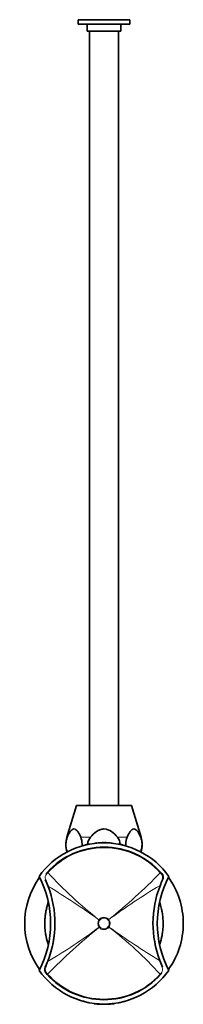
# Model space of a CAD drawing. Units: millimetres. Extents: x -199 to 1063, y 29 to 1164.
# Drawn here: x 419 to 475, y 477 to 819 of the extents above; entities that cross this region are included whole.
import ezdxf

# ---------------------------------------------------------------- set-up
doc = ezdxf.new("R2010")
doc.units = ezdxf.units.MM
doc.layers.add('DV1_Défaut', color=7, linetype='Continuous')
doc.layers.add('Défaut', color=7, linetype='Continuous')

# ---------------------------------------------------------------- blocks, each defined once
blk = doc.blocks.new('SE')
at = {"layer": 'DV1_Défaut', "color": 7, "lineweight": 35}
for p, q in [((456.87, 818.99), (438.87, 818.99)), ((438.87, 818.99), (438.87, 817.49)), ((456.87, 817.49), (456.87, 818.99)), ((456.87, 817.49), (438.87, 817.49)), ((442.07, 817.49), (442.07, 814.99)), ((453.67, 814.99), (442.07, 814.99)), ((442.87, 814.99), (442.87, 545.99)), ((452.87, 545.99), (452.87, 814.99)), ((453.67, 814.99), (453.67, 817.49)), ((438.37, 545.99), (435, 534.95)), ((457.37, 545.99), (438.37, 545.99)), ((460.75, 534.95), (457.37, 545.99)), ((442.77, 532.55), (442.47, 532.49)), ((442.47, 532.44), (442.47, 532.5)), ((444.97, 532.84), (444.77, 532.81)), ((450.77, 532.89), (450.27, 532.94)), ((450.86, 532.83), (450.97, 532.81)), ((453.27, 532.49), (452.97, 532.55)), ((453.27, 532.44), (453.27, 532.5)), ((427.82, 522.31), (428.24, 522.78)), ((467.57, 522.72), (467.93, 522.31)), ((428.18, 487.26), (427.82, 487.66)), ((467.93, 487.66), (467.51, 487.19)), ((442.47, 477.53), (442.47, 477.48)), ((442.47, 477.48), (442.77, 477.42)), ((444.41, 477.21), (444.4, 477.11)), ((445.28, 477.11), (445.27, 477.01)), ((446.66, 477.01), (446.66, 476.91)), ((447.61, 476.99), (447.61, 476.89)), ((448.96, 477.01), (448.96, 476.91)), ((450.34, 477.1), (450.35, 477)), ((450.77, 477.14), (450.97, 477.16)), ((451.49, 477.23), (451.5, 477.13)), ((452.97, 477.42), (453.27, 477.48)), ((453.27, 477.53), (453.27, 477.48))]:
    blk.add_line(p, q, dxfattribs=at)
at = {"layer": 'DV1_Défaut', "color": 7, "lineweight": 18}
for p, q in [((435, 534.95), (435.15, 534.95)), ((443.2, 534.95), (439.81, 534.95)), ((455.93, 534.95), (452.54, 534.95)), ((460.6, 534.95), (460.75, 534.95)), ((444.77, 532.81), (444.77, 532.81)), ((445.47, 532.88), (445.47, 532.88)), ((445.87, 532.98), (445.87, 532.92)), ((446.57, 532.96), (446.57, 533.02)), ((446.97, 532.98), (446.97, 532.98)), ((447.67, 532.99), (447.67, 532.99)), ((448.07, 532.99), (448.07, 532.99)), ((448.77, 532.98), (448.77, 532.98)), ((449.17, 532.96), (449.17, 533.02)), ((449.87, 532.98), (449.87, 532.92)), ((450.27, 532.88), (450.27, 532.88)), ((450.97, 532.81), (450.97, 532.81)), ((428.4, 522.64), (427.96, 522.15)), ((467.78, 522.15), (467.41, 522.57)), ((449.57, 506.32), (449.33, 506.13)), ((449.58, 506.32), (449.33, 506.13)), ((449.57, 506.32), (449.58, 506.32)), ((446.13, 506.27), (446.13, 506.27)), ((446.38, 506.09), (446.13, 506.27)), ((446.38, 506.09), (446.13, 506.27)), ((446.41, 503.85), (446.17, 503.66)), ((446.41, 503.85), (446.17, 503.66)), ((446.17, 503.66), (446.17, 503.66)), ((446.38, 506.09), (446.38, 506.09)), ((446.41, 503.85), (446.41, 503.85)), ((449.33, 506.13), (449.33, 506.13)), ((449.37, 503.89), (449.37, 503.89)), ((449.61, 503.71), (449.37, 503.89)), ((449.61, 503.71), (449.37, 503.89)), ((449.61, 503.71), (449.61, 503.71)), ((427.96, 487.83), (428.34, 487.4)), ((467.35, 487.34), (467.78, 487.83)), ((447.67, 476.99), (447.67, 476.99)), ((448.07, 476.99), (448.07, 476.99))]:
    blk.add_line(p, q, dxfattribs=at)
at = {"layer": 'DV1_Défaut', "color": 7, "lineweight": 35}
for centre, radius, start, end in [((443.18, 532.44), 8.56, 163, 197.9128), ((452.56, 532.44), 8.56, 342.0872, 17), ((447.87, 505.49), 27.5, 35.0974, 144.9026), ((447.87, 504.99), 26.5, 41.9996, 137.8135), ((473.63, 415.34), 121.27, 105.5738, 105.9213), ((445.35, 517.6), 15.17, 102.0937, 104.8312), ((442.8, 532.47), 0.0902, 30.6783, 103.9839), ((444.78, 532.72), 0.1, 96.8186, 108.0405), ((446.82, 516.8), 16.2, 94.7655, 96.5431), ((441.24, 532.86), 3.73, 359.5561, 0.5204), ((445.48, 532.85), 0.1, 26.7268, 95.0418), ((445.88, 532.88), 0.1, 94.1809, 162.5002), ((447.32, 514.61), 18.42, 92.3141, 94.4935), ((446.58, 532.92), 0.1, 25.0703, 92.5748), ((446.98, 532.93), 0.1, 91.6593, 158.6259), ((447.68, 509.02), 24.03, 89.9942, 91.6877), ((447.68, 532.95), 0.0953, 23.7982, 92.1504), ((448.07, 532.95), 0.0966, 88.5556, 155.9505), ((448.06, 509.02), 24.03, 88.3123, 90.0058), ((448.77, 532.93), 0.1, 21.3741, 88.4221), ((449.17, 532.92), 0.1, 87.3799, 154.9297), ((448.43, 514.6), 18.43, 85.507, 87.6857), ((449.86, 532.88), 0.1, 17.4998, 85.7853), ((450.26, 532.85), 0.1, 84.9519, 153.2732), ((450.77, 532.79), 0.0942, 19.9177, 88.5635), ((450.96, 532.72), 0.1, 71.9595, 83.1814), ((450.39, 517.6), 15.17, 75.1688, 77.9063), ((421.09, 411.71), 125.04, 74.0842, 74.4212), ((447.87, 504.99), 27.5, 144.3649, 215.6351), ((394.11, 504.99), 35.26, 332.4443, 27.5557), ((395, 505.07), 35.85, 20.8688, 24.903), ((501.63, 504.99), 35.26, 152.4443, 207.5557), ((500.73, 505.07), 35.84, 155.0975, 158.7608), ((466.41, 521), 2, 335.0959, 40.8524), ((447.87, 504.99), 27.5, 0, 35.6351), ((394.87, 504.99), 36, 338.7181, 20.9115), ((500.87, 504.99), 36, 158.7181, 200.9115), ((447.87, 504.99), 27.5, 324.3649, 0), ((429.33, 488.97), 2, 155.0959, 220.8524), ((395.01, 504.9), 35.84, 335.0975, 338.7608), ((500.74, 504.91), 35.85, 200.8688, 204.903), ((447.87, 504.49), 27.5, 215.0974, 324.9026), ((447.87, 504.99), 26.5, 221.9996, 317.8135), ((474.66, 598.27), 125.04, 254.0842, 254.4212), ((445.35, 492.38), 15.17, 255.1688, 257.9063), ((447.87, 504.49), 27.6, 264.5929, 267.4824), ((447.87, 504.49), 27.6, 267.4636, 269.4536), ((447.87, 504.49), 27.6, 269.4536, 272.2538), ((447.87, 504.49), 27.6, 272.2596, 275.1491), ((447.87, 504.49), 27.6, 275.129, 277.5529), ((452.95, 477.51), 0.0902, 210.6783, 283.9839), ((450.39, 492.38), 15.17, 282.0937, 284.8312), ((422.11, 594.63), 121.27, 285.5738, 285.9213)]:
    blk.add_arc(centre, radius, start, end, dxfattribs=at)
at = {"layer": 'DV1_Défaut', "color": 7, "lineweight": 18}
for centre, radius, start, end in [((447.87, 504.99), 26.28, 41.9992, 137.8139), ((505.15, 531.83), 63.68, 179.6093, 179.6535), ((-1956.54, 529.61), 2398.72, 0.06611, 0.06741), ((444.77, 532.53), 2, 179.1922, 180.8423), ((447.87, 506.19), 26.8, 95.138, 96.2127), ((445.48, 532.78), 0.1, 88.2932, 95.103), ((447.87, 506.23), 26.76, 92.7785, 94.2794), ((446.98, 532.88), 0.1, 91.9493, 105.985), ((450.09, 533), 3.11, 179.4203, 180.4759), ((447.87, 506.32), 26.67, 90.4166, 91.919), ((440.11, 533.01), 7.57, 359.8339, 0.2376), ((447.67, 532.89), 0.1, 75.6937, 90.3877), ((448.07, 532.89), 0.1, 89.6123, 104.3063), ((455.64, 533.01), 7.57, 179.7624, 180.1661), ((447.88, 506.32), 26.67, 88.081, 89.5834), ((445.66, 533), 3.11, 359.5241, 0.5797), ((448.77, 532.88), 0.1, 74.015, 88.0507), ((447.88, 506.23), 26.76, 85.7206, 87.2215), ((450.26, 532.78), 0.1, 84.897, 91.7068), ((447.87, 506.19), 26.8, 83.7873, 84.862), ((454.5, 532.86), 3.73, 179.4796, 180.4439), ((450.97, 532.53), 2, 359.1577, 0.8078), ((429.29, 520.96), 1.78, 138.3626, 203.1383), ((394.79, 505.65), 35.97, 19.8796, 23.9723), ((530.47, 615.44), 137.95, 222.2748, 232.3118), ((312.49, 674.58), 217.04, 309.1705, 315.5437), ((501.03, 505.65), 36.03, 156.0822, 159.7938), ((466.45, 520.97), 1.78, 336.8067, 41.6527), ((394.62, 504.98), 36.36, 338.8714, 20.7809), ((267.69, 256.1), 307.28, 54.5002, 58.42), ((565.3, 352.24), 192.69, 120.6, 126.9097), ((501.12, 505), 36.36, 158.8714, 200.7809), ((447.87, 504.99), 2.16, 37.9747, 143.6624), ((447.89, 504.99), 2.15, 323.4757, 38.138), ((583.31, 335.34), 217.11, 129.172, 135.543), ((330.4, 657.8), 192.77, 300.6008, 306.9079), ((447.86, 504.99), 2.15, 143.4662, 218.1431), ((447.87, 504.99), 2.16, 217.9702, 323.6475), ((627.82, 753.52), 306.86, 234.4966, 238.4217), ((365.34, 394.61), 137.86, 42.2726, 52.3166), ((429.3, 489.01), 1.78, 156.8067, 221.6527), ((394.72, 504.32), 36.03, 336.0822, 339.7938), ((500.96, 504.33), 35.97, 199.8796, 203.9723), ((466.45, 489.01), 1.78, 318.3626, 23.1383), ((447.87, 504.99), 26.28, 221.9992, 317.8139), ((-1956.54, 480.37), 2398.72, 359.93259, 359.93389), ((444.77, 477.44), 2, 179.1577, 180.8078), ((447.67, 477.09), 0.1, 269.6123, 284.3063), ((448.07, 477.09), 0.1, 255.6937, 270.3877), ((450.97, 477.44), 2, 359.1922, 0.8423), ((390.6, 478.15), 63.68, 359.6093, 359.6535)]:
    blk.add_arc(centre, radius, start, end, dxfattribs=at)
for centre, major_axis, ratio, start_param, end_param in [((445.48, 532.78), (-0.1, -0.0003), 0.999695, 4.677291, 4.799142), ((446.98, 532.88), (0.1, 0.0005), 0.999731, 1.598827, 1.845607), ((447.67, 532.89), (-0.1, -0.0008), 0.999755, 4.453635, 4.711665), ((448.07, 532.89), (0.1, -0.0008), 0.999755, 1.57152, 1.829551), ((448.77, 532.88), (-0.1, 0.0005), 0.999731, 4.437578, 4.684358), ((450.26, 532.78), (0.1, -0.0003), 0.999695, 1.484044, 1.605894), ((427.79, 520.29), (0.272, 0.126), 0.129268, 2.034301, 3.141593), ((428.05, 522.12), (0.227, -0.196), 0.106765, 3.141593, 4.421354), ((428.46, 522.58), (0.222, -0.202), 0.000179, 3.141593, 4.427733), ((467.34, 522.52), (0.223, 0.201), 0.00017, 4.997126, 6.283185), ((467.7, 522.12), (0.227, 0.196), 0.092253, 5.000352, 6.283185), ((467.95, 520.29), (0.272, -0.126), 0.123566, 0, 1.120029), ((428.78, 517.94), (0.28, 0.107), 0.000721, 2.207699, 3.141593), ((467.05, 518.16), (0.28, -0.109), 0.000865, 0, 0.956628), ((427.79, 489.69), (0.272, -0.126), 0.123566, 3.141593, 4.261622), ((428.7, 491.81), (0.28, -0.109), 0.000865, 3.141593, 4.098221), ((466.96, 492.03), (0.28, 0.107), 0.000721, 5.349292, 6.283185), ((467.95, 489.69), (0.272, 0.126), 0.129268, 5.175893, 6.283185), ((428.05, 487.86), (0.227, 0.196), 0.092253, 1.858759, 3.141593), ((428.4, 487.46), (0.223, 0.201), 0.00017, 1.855533, 3.141593), ((467.29, 487.39), (0.222, -0.202), 0.000179, 0, 1.28614), ((467.7, 487.86), (0.227, -0.196), 0.106765, 0, 1.279762), ((447.67, 477.09), (-0.1, 0.0008), 0.999755, 1.57152, 1.829551), ((448.07, 477.09), (0.1, 0.0008), 0.999755, 4.453635, 4.711665)]:
    blk.add_ellipse(centre, major_axis=major_axis, ratio=ratio, start_param=start_param, end_param=end_param, dxfattribs=at)
at = {"layer": 'DV1_Défaut', "color": 7, "lineweight": 35}
for points, knots in [([(439.81, 534.95), (439.51, 535.67), (439.18, 536.35), (438.4, 537.42), (437.95, 537.81), (437, 537.81), (436.55, 537.42), (435.78, 536.34), (435.45, 535.67), (435.15, 534.95)], [0, 0, 0, 0, 0.25, 0.25, 0.5, 0.5, 0.75, 0.75, 1, 1, 1, 1]), ([(452.54, 534.95), (451.94, 535.66), (451.27, 536.34), (449.73, 537.42), (448.82, 537.81), (447.4, 537.81), (446.93, 537.72), (446.05, 537.39), (445.64, 537.16), (444.47, 536.34), (443.81, 535.66), (443.2, 534.95)], [0, 0, 0, 0, 0.25, 0.25, 0.5, 0.5, 0.625, 0.625, 0.75, 0.75, 1, 1, 1, 1]), ([(460.6, 534.95), (460.29, 535.67), (459.96, 536.35), (459.19, 537.42), (458.74, 537.81), (457.79, 537.81), (457.34, 537.42), (456.56, 536.34), (456.23, 535.67), (455.93, 534.95)], [0, 0, 0, 0, 0.25, 0.25, 0.5, 0.5, 0.75, 0.75, 1, 1, 1, 1]), ([(435.15, 534.95), (434.86, 534.26), (434.68, 533.41), (434.66, 531.61), (434.83, 530.73), (435.13, 529.98), (435.15, 529.93), (435.17, 529.87)], [0, 0, 0, 0, 0.480986, 0.480986, 0.961972, 0.961972, 1, 1, 1, 1]), ([(440.27, 531.89), (440.28, 532.09), (440.29, 532.29), (440.28, 533.4), (440.1, 534.26), (439.81, 534.95)], [0, 0, 0, 0, 0.184758, 0.184758, 1, 1, 1, 1]), ([(443.2, 534.95), (442.63, 534.26), (442.27, 533.41), (442.25, 532.47), (442.25, 532.43), (442.25, 532.39)], [0, 0, 0, 0, 0.956895, 0.956895, 1, 1, 1, 1]), ([(453.49, 532.39), (453.49, 532.43), (453.49, 532.46), (453.48, 533.38), (453.11, 534.26), (452.54, 534.95)], [0, 0, 0, 0, 0.037706, 0.037706, 1, 1, 1, 1]), ([(455.93, 534.95), (455.64, 534.26), (455.46, 533.41), (455.45, 532.3), (455.46, 532.09), (455.48, 531.89)], [0, 0, 0, 0, 0.81299, 0.81299, 1, 1, 1, 1]), ([(460.57, 529.87), (460.59, 529.92), (460.61, 529.98), (460.92, 530.73), (461.08, 531.6), (461.07, 533.4), (460.89, 534.26), (460.6, 534.95)], [0, 0, 0, 0, 0.036055, 0.036055, 0.518028, 0.518028, 1, 1, 1, 1]), ([(442.28, 532.39), (442.28, 532.39), (442.27, 532.4), (442.25, 532.42), (442.22, 532.43), (442.19, 532.44), (442.18, 532.43), (442.17, 532.43)], [0, 0, 0, 0, 0.10465, 0.354657, 0.635768, 0.928708, 1, 1, 1, 1]), ([(444.97, 532.88), (444.97, 532.88), (444.95, 532.88), (444.93, 532.87), (444.91, 532.85), (444.89, 532.83), (444.89, 532.82), (444.89, 532.82)], [0, 0, 0, 0, 0.13416, 0.401031, 0.623146, 0.819248, 1, 1, 1, 1]), ([(452.97, 532.56), (452.97, 532.56), (452.95, 532.56), (452.92, 532.55), (452.89, 532.54), (452.87, 532.52), (452.87, 532.51), (452.87, 532.51)], [0, 0, 0, 0, 0.059792, 0.395063, 0.665275, 0.919859, 1, 1, 1, 1]), ([(453.57, 532.43), (453.57, 532.43), (453.56, 532.44), (453.53, 532.44), (453.5, 532.42), (453.48, 532.4), (453.47, 532.39), (453.46, 532.39)], [0, 0, 0, 0, 0.021932, 0.317343, 0.58904, 0.816181, 1, 1, 1, 1]), ([(428.56, 512.43), (428.56, 512.41), (428.47, 512.14), (428.29, 511.52), (428, 510.43), (427.85, 509.69), (427.75, 509.22)], [0, 0, 0, 0, 0.020458, 0.304208, 0.634425, 1, 1, 1, 1]), ([(468.3, 506.99), (468.23, 507.7), (468.1, 508.75), (467.79, 510.26), (467.52, 511.28), (467.33, 511.95), (467.23, 512.28), (467.18, 512.44)], [0, 0, 0, 0, 0.3114, 0.561352, 0.748313, 0.879559, 1, 1, 1, 1]), ([(427.75, 509.22), (427.66, 508.68), (427.51, 507.79), (427.36, 506.19), (427.34, 504.75), (427.39, 503.41), (427.5, 502.3), (427.63, 501.42), (427.74, 500.81), (427.83, 500.34), (427.93, 499.85), (428.08, 499.24), (428.26, 498.56), (428.43, 497.98), (428.53, 497.65), (428.56, 497.54)], [0, 0, 0, 0, 0.125332, 0.248182, 0.366121, 0.46817, 0.559739, 0.631479, 0.677673, 0.709797, 0.749758, 0.809783, 0.888125, 0.962334, 1, 1, 1, 1]), ([(467.18, 497.54), (467.23, 497.69), (467.39, 498.21), (467.64, 499.12), (467.94, 500.41), (468.18, 501.8), (468.35, 503.29), (468.42, 505.12), (468.36, 506.25), (468.3, 506.99)], [0, 0, 0, 0, 0.066038, 0.227535, 0.363526, 0.493269, 0.640359, 0.802862, 1, 1, 1, 1]), ([(442.17, 477.54), (442.18, 477.54), (442.19, 477.54), (442.22, 477.54), (442.25, 477.55), (442.27, 477.57), (442.28, 477.58), (442.28, 477.59)], [0, 0, 0, 0, 0.021932, 0.317343, 0.58904, 0.816181, 1, 1, 1, 1]), ([(442.77, 477.42), (442.78, 477.42), (442.79, 477.41), (442.83, 477.42), (442.86, 477.44), (442.87, 477.46), (442.87, 477.46), (442.87, 477.46)], [0, 0, 0, 0, 0.059792, 0.395063, 0.665275, 0.919859, 1, 1, 1, 1]), ([(444.4, 477.11), (444.4, 477.11), (444.4, 477.11), (444.41, 477.11), (444.41, 477.11), (444.43, 477.1), (444.45, 477.1), (444.47, 477.1), (444.5, 477.09), (444.54, 477.09), (444.6, 477.08), (444.68, 477.07), (444.75, 477.07), (444.92, 477.05), (445.1, 477.03), (445.28, 477.01)], [0, 0, 0, 0, 0.050272, 0.050272, 0.050272, 0.14454, 0.14454, 0.14454, 0.274391, 0.274391, 0.274391, 0.501887, 0.501887, 0.501887, 1, 1, 1, 1]), ([(453.46, 477.59), (453.47, 477.58), (453.47, 477.58), (453.49, 477.56), (453.52, 477.54), (453.55, 477.54), (453.57, 477.54), (453.57, 477.54)], [0, 0, 0, 0, 0.10465, 0.354657, 0.635768, 0.928708, 1, 1, 1, 1])]:
    blk.add_open_spline(points, degree=3, knots=knots, dxfattribs=at)
at = {"layer": 'DV1_Défaut', "color": 7, "lineweight": 18}
for points, knots in [([(445.47, 532.95), (445.47, 532.95), (445.47, 532.95), (445.47, 532.95), (445.47, 532.94), (445.47, 532.94), (445.47, 532.94), (445.47, 532.94), (445.47, 532.94), (445.47, 532.93), (445.47, 532.93), (445.47, 532.93), (445.47, 532.93), (445.47, 532.92), (445.47, 532.91), (445.47, 532.9), (445.47, 532.9), (445.47, 532.9), (445.47, 532.89), (445.47, 532.89), (445.47, 532.89), (445.47, 532.88)], [0, 0, 0, 0, 0.088697, 0.088697, 0.088697, 0.331712, 0.331712, 0.331712, 0.453218, 0.453218, 0.453218, 0.574725, 0.574725, 0.574725, 0.81774, 0.81774, 0.81774, 0.939247, 0.939247, 0.939247, 1, 1, 1, 1]), ([(450.27, 532.95), (450.27, 532.95), (450.27, 532.95), (450.27, 532.95), (450.27, 532.94), (450.27, 532.94), (450.27, 532.94), (450.27, 532.94), (450.27, 532.94), (450.27, 532.93), (450.27, 532.93), (450.27, 532.93), (450.27, 532.93), (450.27, 532.92), (450.27, 532.91), (450.27, 532.9), (450.27, 532.9), (450.27, 532.9), (450.27, 532.89), (450.27, 532.89), (450.27, 532.89), (450.27, 532.88)], [0, 0, 0, 0, 0.089302, 0.089302, 0.089302, 0.332155, 0.332155, 0.332155, 0.453581, 0.453581, 0.453581, 0.575007, 0.575007, 0.575007, 0.817861, 0.817861, 0.817861, 0.939287, 0.939287, 0.939287, 1, 1, 1, 1]), ([(453.57, 532.43), (453.57, 532.43), (453.57, 532.43), (453.57, 532.43), (453.57, 532.43), (453.57, 532.43), (453.57, 532.42), (453.57, 532.42), (453.57, 532.42), (453.57, 532.41), (453.57, 532.4), (453.57, 532.39), (453.57, 532.39), (453.57, 532.38), (453.57, 532.38), (453.57, 532.38)], [0, 0, 0, 0, 0.1202548, 0.1202548, 0.1202548, 0.390945, 0.390945, 0.390945, 0.661636, 0.661636, 0.661636, 0.9323276, 0.9323276, 0.9323276, 1, 1, 1, 1]), ([(449.33, 506.13), (448.98, 506.58), (448.42, 506.85), (447.28, 506.83), (446.72, 506.55), (446.38, 506.09)], [0, 0, 0, 0, 0.5, 0.5, 1, 1, 1, 1]), ([(446.38, 506.09), (446.26, 505.92), (446.17, 505.75), (446.08, 505.46), (446.05, 505.36), (446.03, 505.16), (446.02, 505.06), (446.02, 504.77), (446.06, 504.56), (446.19, 504.19), (446.29, 504.01), (446.41, 503.85)], [0, 0, 0, 0, 0.25, 0.25, 0.375, 0.375, 0.5, 0.5, 0.75, 0.75, 1, 1, 1, 1]), ([(446.41, 503.85), (446.76, 503.39), (447.33, 503.13), (448.47, 503.14), (449.02, 503.43), (449.37, 503.89)], [0, 0, 0, 0, 0.5, 0.5, 1, 1, 1, 1]), ([(449.37, 503.89), (449.49, 504.05), (449.58, 504.23), (449.67, 504.52), (449.69, 504.62), (449.72, 504.81), (449.73, 504.91), (449.72, 505.21), (449.69, 505.41), (449.56, 505.79), (449.46, 505.97), (449.33, 506.13)], [0, 0, 0, 0, 0.25, 0.25, 0.375, 0.375, 0.5, 0.5, 0.75, 0.75, 1, 1, 1, 1]), ([(453.57, 477.54), (453.57, 477.54), (453.57, 477.54), (453.57, 477.54), (453.57, 477.55), (453.57, 477.55), (453.57, 477.55), (453.57, 477.56), (453.57, 477.56), (453.57, 477.57), (453.57, 477.57), (453.57, 477.58), (453.57, 477.59), (453.57, 477.59), (453.57, 477.6), (453.57, 477.6)], [0, 0, 0, 0, 0.120255, 0.120255, 0.120255, 0.390945, 0.390945, 0.390945, 0.661636, 0.661636, 0.661636, 0.932328, 0.932328, 0.932328, 1, 1, 1, 1])]:
    blk.add_open_spline(points, degree=3, knots=knots, dxfattribs=at)

msp = doc.modelspace()

# ---------------------------------------------------------------- block references
at = {"layer": 'Défaut'}
msp.add_blockref('SE', (0, 0), dxfattribs=at)

doc.saveas('drawing.dxf')
